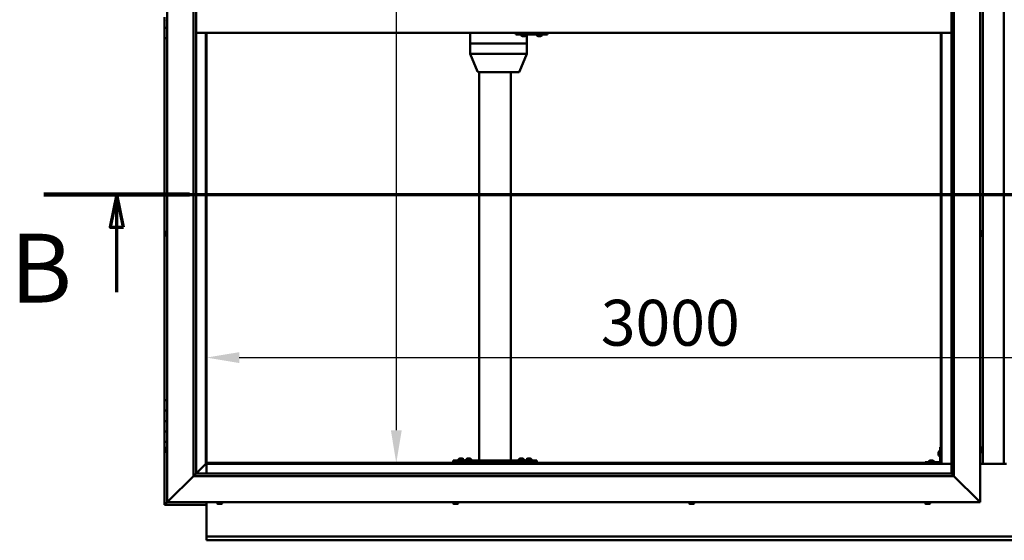
# Model space of a CAD drawing. Units: millimetres. Extents: x -6553 to 24657, y 2934 to 8837.
# Drawn here: x 4573 to 6450, y 3551 to 4543 of the extents above; entities that cross this region are included whole.
import ezdxf

# ---------------------------------------------------------------- set-up
doc = ezdxf.new("R2010")
doc.units = ezdxf.units.MM
doc.header["$LTSCALE"] = 25
doc.linetypes.add('CHAIN', pattern=[0.3543, 0.2362, -0.0295, 0.0591, -0.0295])
for name, color, linetype, lineweight in [('Dimension (ISO)', 7, 'Continuous', 25), ('Section Line (ISO)', 7, 'CHAIN', 70), ('Visible (ISO)', 7, 'Continuous', 50)]:
    doc.layers.add(name, color=color, linetype=linetype, lineweight=lineweight)
doc.styles.add('Label Text (ISO)', font='tahoma.ttf')
doc.styles.add('Note Text (ISO)', font='tahoma.ttf')
doc.dimstyles.new('Default (ISO)', dxfattribs={"dimscale": 25, "dimtxt": 3.5, "dimasz": 2.5, "dimexe": 3.175, "dimexo": 0, "dimgap": 0.762, "dimtad": 1, "dimrnd": 1e-08, "dimzin": 0, "dimtxsty": 'Note Text (ISO)', "dimcen": 0.09, "dimdle": 10, "dimclrd": 256, "dimclre": 256, "dimclrt": 256, "dimazin": 0, "dimtfac": 1.001486, "dimtmove": 0, "dimatfit": 3, "dimfxl": 1, "dimtolj": 1, "dimtzin": 0, "dimlwd": -1, "dimlwe": -1, "dimarcsym": 0})

# ---------------------------------------------------------------- blocks, each defined once
blk = doc.blocks.new('2dTransSection1')
at = {"layer": 'Section Line (ISO)', "linetype": 'CHAIN', "ltscale": 47.166557}
blk.add_line((184.77, 168.417), (329.57, 168.417), dxfattribs=at)
at = {"layer": 'Section Line (ISO)', "linetype": 'Continuous', "lineweight": 140}
blk.add_line((184.77, 168.417), (195.881, 168.417), dxfattribs=at)
at = {"layer": 'Section Line (ISO)', "linetype": 'Continuous'}
for p, q in [((190.326, 168.417), (189.826, 165.917)), ((190.326, 165.917), (190.326, 168.417)), ((190.826, 165.917), (190.326, 168.417)), ((189.826, 165.917), (190.826, 165.917)), ((190.326, 160.943), (190.326, 165.917))]:
    blk.add_line(p, q, dxfattribs=at)
at = {"layer": 'Section Line (ISO)', "linetype": 'Continuous', "flags": 128}
blk.add_lwpolyline([(190.826, 165.917), (190.326, 168.417), (189.826, 165.917), (190.826, 165.917)], dxfattribs=at)
at = {"layer": 'Section Line (ISO)'}
blk.add_solid([(190.826, 165.917), (190.326, 168.417), (189.826, 165.917), (190.826, 165.917)], dxfattribs=at)
at = {"layer": 'Section Line (ISO)', "insert": (182.198, 158.523), "char_height": 5.25, "attachment_point": 7, "style": 'Label Text (ISO)'}
blk.add_mtext('B', dxfattribs=at)
blk = doc.blocks.new('*D12')
at = {"layer": 'Defpoints', "color": 0, "transparency": 16777216}
for p in [(5329.2, 5398.2), (5291, 3698.2), (5329.2, 3698.2)]:
    blk.add_point(p, dxfattribs=at)
at = {"layer": 'Dimension (ISO)', "transparency": 16777216}
blk.add_line((5291, 5335.7), (5291, 3760.7), dxfattribs=at)
for points in [[(5280.6, 5335.7), (5301.4, 5335.7), (5291, 5398.2)], [(5280.6, 3760.7), (5301.4, 3760.7), (5291, 3698.2)]]:
    blk.add_solid(points, dxfattribs=at)
at = {"layer": 'Dimension (ISO)', "transparency": 16777216, "insert": (5180.9, 4834.1), "char_height": 87.5, "attachment_point": 1, "rotation": 90, "style": 'Note Text (ISO)'}
blk.add_mtext('\\A1;1700', dxfattribs=at)
blk = doc.blocks.new('*D14')
at = {"layer": 'Defpoints', "color": 0, "transparency": 16777216}
for p in [(4929.2, 4122), (7929.2, 4122), (7929.2, 3899.1)]:
    blk.add_point(p, dxfattribs=at)
at = {"layer": 'Dimension (ISO)', "transparency": 16777216}
blk.add_line((4991.7, 3899.1), (7866.7, 3899.1), dxfattribs=at)
for points in [[(4991.7, 3909.5), (4991.7, 3888.7), (4929.2, 3899.1)], [(7866.7, 3909.5), (7866.7, 3888.7), (7929.2, 3899.1)]]:
    blk.add_solid(points, dxfattribs=at)
at = {"layer": 'Dimension (ISO)', "transparency": 16777216, "insert": (5680.8, 4009.3), "char_height": 87.5, "attachment_point": 1, "style": 'Note Text (ISO)'}
blk.add_mtext('\\A1;3000', dxfattribs=at)

msp = doc.modelspace()

# ---------------------------------------------------------------- linework, layer by layer
at = {"layer": 'Visible (ISO)'}
for p, q in [((4854.2, 3623.2), (4854.2, 5473.2)), ((6404.2, 5473.2), (6404.2, 3623.2)), ((4904.2, 3673.2), (4904.2, 5423.2)), ((4909.2, 5423.2), (4909.2, 3678.2)), ((6349.2, 3678.2), (6349.2, 5418.2)), ((6354.2, 5423.2), (6354.2, 3673.2)), ((6409.2, 3696.7), (6409.2, 5399.7)), ((6449.2, 5399.7), (6449.2, 3696.7)), ((4849.2, 4548.2), (4849.2, 4528.2)), ((4852.4, 4543.5), (4854.2, 4543.5)), ((4849.2, 4528.2), (4854.2, 4528.2)), ((4849.2, 4508.2), (4849.2, 4528.2)), ((4854.2, 4528.2), (4849.2, 4528.2)), ((4849.2, 4508.2), (4849.2, 3818.2)), ((4849.2, 4508.2), (4854.2, 4508.2)), ((6349.2, 4518.2), (4909.2, 4518.2)), ((4927.7, 4518.2), (4927.7, 3696.7)), ((4929.2, 3698.2), (4929.2, 4518.2)), ((5432, 4518.2), (5432, 4498.2)), ((5518.8, 4518.2), (5518.8, 4515.2)), ((5518.8, 4515.2), (5578.8, 4515.2)), ((5529.2, 4513.3), (5529.2, 4515.2)), ((5531.9, 4512), (5531.7, 4512)), ((5531.9, 4512), (5532.1, 4512)), ((5533.7, 4512), (5532.1, 4512)), ((5532.1, 4512), (5532.1, 4512)), ((5533.7, 4512), (5533.8, 4512)), ((5535.7, 4512), (5534.1, 4512)), ((5535.8, 4512), (5535.7, 4512)), ((5535.8, 4512), (5535.9, 4512)), ((5536.2, 4512), (5535.9, 4512)), ((5538.7, 4513.3), (5538.7, 4515.2)), ((5540.1, 4515.2), (5540.1, 4498.2)), ((5559.2, 4513.3), (5559.2, 4515.2)), ((5561.9, 4512), (5561.7, 4512)), ((5561.9, 4512), (5562.1, 4512)), ((5563.6, 4512), (5562.1, 4512)), ((5562.1, 4512), (5562.1, 4512)), ((5563.6, 4512), (5563.8, 4512)), ((5565.7, 4512), (5564.1, 4512)), ((5565.8, 4512), (5565.7, 4512)), ((5565.8, 4512), (5565.9, 4512)), ((5566.1, 4512), (5565.9, 4512)), ((5568.7, 4513.3), (5568.7, 4515.2)), ((5578.8, 4518.2), (5578.8, 4515.2)), ((5578.8, 4515.2), (5579, 4515.2)), ((6329.2, 4518.2), (6329.2, 3698.2)), ((6330.7, 3696.7), (6330.7, 4518.2)), ((5432.2, 4498.2), (5432, 4498.2)), ((5432, 4498.2), (5432.2, 4498.2)), ((5432, 4498.2), (5432, 4478.1)), ((5432.2, 4498.2), (5498.4, 4498.2)), ((5432.2, 4498.2), (5498.4, 4498.2)), ((5501.1, 4498.2), (5498.4, 4498.2)), ((5498.4, 4498.2), (5501.1, 4498.2)), ((5501.1, 4498.2), (5538.9, 4498.2)), ((5501.1, 4498.2), (5538.9, 4498.2)), ((5540.1, 4498.2), (5538.9, 4498.2)), ((5538.9, 4498.2), (5540.1, 4498.2)), ((5540.1, 4498.2), (5540.1, 4478.1)), ((5432, 4478.1), (5446.1, 4444.4)), ((5432.2, 4478.2), (5498.4, 4478.2)), ((5501.1, 4478.2), (5538.9, 4478.2)), ((5540.1, 4478.1), (5526, 4444.4)), ((5448, 4443.2), (5505.1, 4443.2)), ((5449.2, 4443.2), (5449.2, 3703.2)), ((5505.1, 4443.2), (5524.1, 4443.2)), ((5509.2, 4443.2), (5509.2, 3703.2)), ((4851, 4137.9), (4851, 4137.8)), ((4851, 4137.9), (4851, 4137.9)), ((4851, 4136.5), (4851, 4137.8)), ((4851, 4136.1), (4851, 4136.5)), ((4851, 4134.3), (4851, 4136.1)), ((4851, 4134.2), (4851, 4134.3)), ((4851, 4134.1), (4851, 4134.2)), ((4851, 4134.2), (4851, 4134.2)), ((4851, 4134.1), (4851, 4134)), ((4851, 4133.5), (4851, 4134)), ((4852.4, 4140.5), (4854.2, 4140.5)), ((4852.4, 4131), (4854.2, 4131)), ((6406.1, 4140.5), (6404.2, 4140.5)), ((6406.1, 4131), (6404.2, 4131)), ((6407.5, 4137.9), (6407.5, 4137.7)), ((6407.5, 4137.5), (6407.5, 4137.7)), ((6407.5, 4137.5), (6407.5, 4135.8)), ((6407.5, 4137.5), (6407.5, 4137.5)), ((6407.5, 4135.4), (6407.5, 4135.6)), ((6407.5, 4135.4), (6407.5, 4133.9)), ((6407.5, 4133.9), (6407.5, 4133.8)), ((6407.5, 4133.7), (6407.5, 4133.8)), ((6407.5, 4133.7), (6407.5, 4133.5)), ((4854.2, 3818.2), (4849.2, 3818.2)), ((4849.2, 3818.2), (4849.2, 3798.2)), ((4849.2, 3798.2), (4849.2, 3798.2)), ((4849.2, 3798.2), (4854.2, 3798.2)), ((4849.2, 3778.2), (4849.2, 3798.2)), ((4854.2, 3798.2), (4849.2, 3798.2)), ((4854.2, 3778.2), (4849.2, 3778.2)), ((4849.2, 3778.2), (4854.2, 3778.2)), ((4849.2, 3778.2), (4849.2, 3758.2)), ((4849.2, 3758.2), (4849.2, 3758.2)), ((4849.2, 3758.2), (4854.2, 3758.2)), ((4849.2, 3738.2), (4849.2, 3758.2)), ((4854.2, 3758.2), (4849.2, 3758.2)), ((4849.2, 3738.2), (4849.2, 3618.2)), ((4849.2, 3738.2), (4854.2, 3738.2)), ((4851, 3725.3), (4851, 3725.4)), ((4851, 3725.3), (4851, 3725.1)), ((4851, 3723.7), (4851, 3725.1)), ((4851, 3723.4), (4851, 3723.7)), ((4851, 3723.4), (4851, 3723.3)), ((4851, 3721.6), (4851, 3723.3)), ((4851, 3721.4), (4851, 3721.6)), ((4851, 3721.4), (4851, 3721.3)), ((4851, 3721), (4851, 3721.3)), ((4852.4, 3728), (4854.2, 3728)), ((4852.4, 3718.5), (4854.2, 3718.5)), ((6324.5, 3718.2), (6324.5, 3718.4)), ((6324.5, 3718.2), (6324.5, 3718.1)), ((6324.5, 3718), (6324.5, 3718.1)), ((6324.5, 3716.4), (6324.5, 3718)), ((6325.9, 3721), (6327.7, 3721)), ((6327.7, 3728.2), (6327.7, 3701.2)), ((6327.7, 3728.2), (6329.2, 3728.2)), ((6406.1, 3728), (6404.2, 3728)), ((6406.1, 3718.5), (6404.2, 3718.5)), ((6407.5, 3725.4), (6407.5, 3724.5)), ((6407.5, 3724.5), (6407.5, 3724.5)), ((6407.5, 3724.1), (6407.5, 3722.3)), ((6407.5, 3722.3), (6407.5, 3722.3)), ((6407.5, 3721.9), (6407.5, 3721)), ((6407.5, 3721), (6407.5, 3721)), ((4929.2, 3698.2), (4927.7, 3696.7)), ((4927.7, 3696.7), (4929.2, 3698.2)), ((6329.2, 3698.2), (4929.2, 3698.2)), ((5399.2, 3703.2), (5399.2, 3698.2)), ((5399.2, 3703.2), (5559.2, 3703.2)), ((5399.2, 3698.2), (5559.2, 3698.2)), ((5409.5, 3705.1), (5409.5, 3703.2)), ((5411.8, 3698.2), (5411.8, 3698.2)), ((5412.1, 3706.4), (5413, 3706.4)), ((5413.3, 3706.4), (5415.2, 3706.4)), ((5415.5, 3706.4), (5416.4, 3706.4)), ((5416.6, 3698.2), (5416.6, 3698.2)), ((5419, 3705.1), (5419, 3703.2)), ((5424.5, 3705.1), (5424.5, 3703.2)), ((5426.8, 3698.2), (5426.8, 3698.2)), ((5427.1, 3706.4), (5428, 3706.4)), ((5428.3, 3706.4), (5430.2, 3706.4)), ((5430.5, 3706.4), (5431.4, 3706.4)), ((5431.6, 3698.2), (5431.6, 3698.2)), ((5434, 3705.1), (5434, 3703.2)), ((5451.2, 3703.2), (5507.2, 3703.2)), ((5524.5, 3705.3), (5524.5, 3703.4)), ((5524.5, 3703.4), (5534, 3703.4)), ((5526.8, 3698.2), (5526.8, 3698.2)), ((5527.1, 3706.6), (5528, 3706.6)), ((5528.3, 3706.6), (5530.2, 3706.6)), ((5530.5, 3706.6), (5531.4, 3706.6)), ((5531.6, 3698.2), (5531.6, 3698.2)), ((5534, 3705.3), (5534, 3703.4)), ((5539.5, 3705.1), (5539.5, 3703.2)), ((5541.8, 3698.2), (5541.8, 3698.2)), ((5542.1, 3706.4), (5543, 3706.4)), ((5543.3, 3706.4), (5545.2, 3706.4)), ((5545.5, 3706.4), (5546.4, 3706.4)), ((5546.6, 3698.2), (5546.6, 3698.2)), ((5549, 3705.1), (5549, 3703.2)), ((5559.2, 3703.2), (5559.2, 3698.2)), ((6326.2, 3699.7), (6299.2, 3699.7)), ((6299.2, 3698.2), (6299.2, 3699.7)), ((6299.2, 3698.2), (6326.2, 3698.2)), ((6306.5, 3701.6), (6306.5, 3699.7)), ((6308.8, 3698.2), (6308.8, 3698.2)), ((6309.1, 3702.9), (6310, 3702.9)), ((6310.3, 3702.9), (6312.2, 3702.9)), ((6312.5, 3702.9), (6313.4, 3702.9)), ((6313.6, 3698.2), (6313.6, 3698.2)), ((6316, 3701.6), (6316, 3699.7)), ((6324.5, 3714.4), (6324.5, 3716)), ((6324.5, 3714.3), (6324.5, 3714.4)), ((6324.5, 3714.3), (6324.5, 3714.2)), ((6324.5, 3714), (6324.5, 3714.2)), ((6325.9, 3711.5), (6327.7, 3711.5)), ((6330.7, 3696.7), (6329.2, 3698.2)), ((6329.2, 3698.2), (6330.7, 3696.7)), ((4909.2, 3678.2), (4927.6, 3696.6)), ((4927.6, 3696.6), (4909.3, 3678.2)), ((4927.7, 3696.7), (4927.6, 3696.6)), ((4927.6, 3696.6), (4927.7, 3696.7)), ((4927.7, 3696.7), (6330.7, 3696.7)), ((4929.2, 3696.7), (4929.2, 3678.2)), ((6349.2, 3696.7), (6330.7, 3696.7)), ((6454.2, 3696.7), (6404.2, 3696.7)), ((4904.2, 3673.2), (4856.7, 3625.7)), ((4856.7, 3625.7), (4904.2, 3673.2)), ((4909.2, 3678.1), (4904.2, 3673.2)), ((6354.2, 3673.2), (4904.2, 3673.2)), ((4909.2, 3678.2), (6349.2, 3678.2)), ((4909.2, 3678.2), (4909.2, 3678.1)), ((6349.2, 3678.2), (6349.3, 3678.1)), ((6349.3, 3678.1), (6354.2, 3673.2)), ((6401.7, 3625.7), (6354.2, 3673.2)), ((6354.2, 3673.2), (6401.7, 3625.7)), ((4854.3, 3623.2), (4850.8, 3619.8)), ((4850.8, 3619.8), (4854.2, 3623.2)), ((4854.2, 3623.2), (4856.7, 3625.7)), ((4856.7, 3625.7), (4854.2, 3623.2)), ((6404.2, 3623.2), (4854.2, 3623.2)), ((4929.2, 3623.2), (4929.2, 3560.2)), ((4949.5, 3621.3), (4949.5, 3623.2)), ((4959, 3621.3), (4959, 3623.2)), ((5399.5, 3621.3), (5399.5, 3623.2)), ((5409, 3621.3), (5409, 3623.2)), ((5849.5, 3621.3), (5849.5, 3623.2)), ((5859, 3621.3), (5859, 3623.2)), ((6299.5, 3621.3), (6299.5, 3623.2)), ((6309, 3621.3), (6309, 3623.2)), ((6401.7, 3625.7), (6404.2, 3623.2)), ((6404.2, 3623.2), (6401.7, 3625.7)), ((4849.3, 3618.2), (4849.2, 3618.2)), ((4849.2, 3618.2), (4849.2, 3618.2)), ((4849.2, 3618.2), (4929.2, 3618.2)), ((4849.3, 3618.2), (4850.8, 3619.8)), ((4849.3, 3618.2), (4850.8, 3619.8)), ((4850.8, 3619.8), (4849.3, 3618.2)), ((4849.3, 3618.2), (4849.3, 3618.2)), ((4952.7, 3620), (4952, 3620)), ((4952.7, 3620), (4952.7, 3620)), ((4952.8, 3620), (4952.7, 3620)), ((4953, 3620), (4952.8, 3620)), ((4952.8, 3620), (4952.8, 3620)), ((4954.9, 3620), (4953, 3620)), ((4955.1, 3620), (4954.9, 3620)), ((4955.1, 3620), (4955.3, 3620)), ((4956.4, 3620), (4955.3, 3620)), ((4956.4, 3620), (4956.5, 3620)), ((4956.5, 3620), (4956.5, 3620)), ((5402.4, 3620), (5402, 3620)), ((5402.4, 3620), (5402.5, 3620)), ((5402.7, 3620), (5402.5, 3620)), ((5402.7, 3620), (5402.7, 3620)), ((5404.4, 3620), (5402.7, 3620)), ((5402.7, 3620), (5402.7, 3620)), ((5404.8, 3620), (5404.4, 3620)), ((5406.2, 3620), (5404.8, 3620)), ((5406.2, 3620), (5406.4, 3620)), ((5406.5, 3620), (5406.4, 3620)), ((5852, 3620), (5852.1, 3620)), ((5852, 3620), (5852, 3620)), ((5853.2, 3620), (5852.1, 3620)), ((5853.2, 3620), (5853.4, 3620)), ((5853.6, 3620), (5853.4, 3620)), ((5855.4, 3620), (5853.6, 3620)), ((5855.7, 3620), (5855.4, 3620)), ((5855.8, 3620), (5855.7, 3620)), ((5855.7, 3620), (5855.7, 3620)), ((5856.5, 3620), (5855.8, 3620)), ((5855.8, 3620), (5855.8, 3620)), ((6302.2, 3620), (6302, 3620)), ((6302.2, 3620), (6302.4, 3620)), ((6303.9, 3620), (6302.4, 3620)), ((6302.4, 3620), (6302.4, 3620)), ((6303.9, 3620), (6304.1, 3620)), ((6306, 3620), (6304.4, 3620)), ((6306.1, 3620), (6306, 3620)), ((6306.1, 3620), (6306.2, 3620)), ((6306.5, 3620), (6306.2, 3620)), ((4929.2, 3560.2), (4929.2, 3558.2)), ((4929.2, 3558.2), (7929.2, 3558.2)), ((4929.2, 3558.2), (4929.2, 3551.7)), ((4929.2, 3550.7), (4929.2, 3551.7)), ((7929.2, 3550.7), (4929.2, 3550.7))]:
    msp.add_line(p, q, dxfattribs=at)
for centre, radius, start, end in [((4852.4, 4543.7), 0.2, 215.6853, 270), ((5529.4, 4513.3), 0.2, 180, 234.3147), ((5533.9, 4519.7), 8, 234.3147, 253.9923), ((5533.9, 4519.7), 8, 286.0077, 305.6853), ((5538.5, 4513.3), 0.2, 305.6853, 0), ((5559.4, 4513.3), 0.2, 180, 234.3147), ((5563.9, 4519.7), 8, 234.3147, 253.9923), ((5563.9, 4519.7), 8, 286.0077, 305.6853), ((5568.5, 4513.3), 0.2, 305.6853, 0), ((5448, 4445.2), 2, 202.7509, 270), ((5524.1, 4445.2), 2, 270, 337.2491), ((4858.7, 4135.7), 8, 144.3147, 163.9923), ((4858.7, 4135.7), 8, 196.0077, 215.6853), ((4852.4, 4140.3), 0.2, 90, 144.3147), ((4852.4, 4131.2), 0.2, 215.6853, 270), ((6406.1, 4140.3), 0.2, 35.6853, 90), ((6406.1, 4131.2), 0.2, 270, 324.3147), ((6399.8, 4135.7), 8, 16.0077, 35.6853), ((6399.8, 4135.7), 8, 324.3147, 343.9923), ((4858.7, 3723.2), 8, 144.3147, 163.9923), ((4858.7, 3723.2), 8, 196.0077, 215.6853), ((4852.4, 3727.8), 0.2, 90, 144.3147), ((4852.4, 3718.7), 0.2, 215.6853, 270), ((6332.2, 3716.2), 8, 144.3147, 163.9923), ((6325.9, 3720.8), 0.2, 90, 144.3147), ((6406.1, 3727.8), 0.2, 35.6853, 90), ((6406.1, 3718.7), 0.2, 270, 324.3147), ((6399.8, 3723.2), 8, 16.3341, 35.6853), ((6399.8, 3723.2), 8, 324.3147, 343.6659), ((5409.7, 3705.1), 0.2, 125.6853, 180), ((5414.2, 3698.8), 8, 106.3348, 125.6853), ((5414.2, 3698.8), 8, 54.3147, 73.6652), ((5418.8, 3705.1), 0.2, 0, 54.3147), ((5424.7, 3705.1), 0.2, 125.6853, 180), ((5429.2, 3698.8), 8, 106.3348, 125.6853), ((5429.2, 3698.8), 8, 54.3147, 73.6652), ((5433.8, 3705.1), 0.2, 0, 54.3147), ((5524.7, 3705.3), 0.2, 125.6853, 180), ((5529.2, 3699), 8, 106.3348, 125.6853), ((5526.6, 3703.2), 0.2, 0, 90), ((5529.2, 3699), 8, 54.3147, 73.6652), ((5531.8, 3703.2), 0.2, 90, 180), ((5533.8, 3705.3), 0.2, 0, 54.3147), ((5539.7, 3705.1), 0.2, 125.6853, 180), ((5544.2, 3698.8), 8, 106.3348, 125.6853), ((5544.2, 3698.8), 8, 54.3147, 73.6652), ((5548.8, 3705.1), 0.2, 0, 54.3147), ((6306.7, 3701.6), 0.2, 125.6853, 180), ((6311.2, 3695.3), 8, 106.3348, 125.6853), ((6311.2, 3695.3), 8, 54.3147, 73.6652), ((6315.8, 3701.6), 0.2, 0, 54.3147), ((6332.2, 3716.2), 8, 196.0077, 215.6853), ((6325.9, 3711.7), 0.2, 215.6853, 270), ((6326.2, 3701.2), 3, 270, 0), ((6326.2, 3701.2), 1.5, 270, 0), ((4949.7, 3621.3), 0.2, 180, 234.3147), ((4954.2, 3627.7), 8, 234.3147, 253.9923), ((4954.2, 3627.7), 8, 286.0077, 305.6853), ((4958.8, 3621.3), 0.2, 305.6853, 0), ((5399.7, 3621.3), 0.2, 180, 234.3147), ((5404.2, 3627.7), 8, 234.3147, 253.9923), ((5404.2, 3627.7), 8, 286.0077, 305.6853), ((5408.8, 3621.3), 0.2, 305.6853, 0), ((5849.7, 3621.3), 0.2, 180, 234.3147), ((5854.2, 3627.7), 8, 234.3147, 253.9923), ((5854.2, 3627.7), 8, 286.0077, 305.6853), ((5858.8, 3621.3), 0.2, 305.6853, 0), ((6299.7, 3621.3), 0.2, 180, 234.3147), ((6304.2, 3627.7), 8, 234.3147, 253.9923), ((6304.2, 3627.7), 8, 286.0077, 305.6853), ((6308.8, 3621.3), 0.2, 305.6853, 0)]:
    msp.add_arc(centre, radius, start, end, dxfattribs=at)
for centre, major_axis, ratio, start_param, end_param in [((5579, 4521.2), (0, -6), 0.011107, 0, 1.047198), ((5434, 4478.5), (2, 0.4), 0.067603, 2.725366, 3.155193), ((5434, 4471.8), (-1.83, 6.36), 0.125763, 6.24695, 6.291959), ((5500.2, 4471.8), (-1.83, 6.36), 0.125763, 6.201941, 6.24695), ((5500.2, 4478.5), (-2, -0.15), 0.199207, 0.478053, 1.958832), ((5500.2, 4471.8), (0.94, 6.36), 0.277741, 0.040986, 0.085995), ((5538.1, 4471.8), (0.94, 6.36), 0.277741, 6.279163, 6.324172), ((5538.1, 4478.5), (2, -0.4), 0.067603, 5.218633, 6.296785)]:
    msp.add_ellipse(centre, major_axis=major_axis, ratio=ratio, start_param=start_param, end_param=end_param, dxfattribs=at)
for points, knots in [([(5531.9, 4512), (5531.9, 4512), (5531.9, 4512), (5531.9, 4512), (5532, 4512), (5532, 4512), (5532.1, 4512), (5532.1, 4512)], [0.17438702, 0.17438702, 0.17438702, 0.17438702, 0.18896797, 0.18896797, 0.20586323, 0.20586323, 0.21737851, 0.21737851, 0.21737851, 0.21737851]), ([(5533.7, 4512), (5533.7, 4512), (5533.7, 4512), (5533.9, 4512), (5533.9, 4512), (5534, 4512), (5534, 4512), (5534.1, 4512)], [0.17438702, 0.17438702, 0.17438702, 0.17438702, 0.18896797, 0.18896797, 0.20586323, 0.20586323, 0.21737851, 0.21737851, 0.21737851, 0.21737851]), ([(5533.9, 4512), (5533.9, 4512), (5533.9, 4512), (5533.9, 4512), (5533.8, 4512), (5533.8, 4512)], [0.2032383, 0.2032383, 0.2032383, 0.2032383, 0.20586323, 0.20586323, 0.21737852, 0.21737852, 0.21737852, 0.21737852]), ([(5535.7, 4512), (5535.7, 4512), (5535.8, 4512), (5535.9, 4512), (5535.9, 4512), (5535.9, 4512), (5535.9, 4512), (5535.9, 4512)], [0.17438702, 0.17438702, 0.17438702, 0.17438702, 0.18896797, 0.18896797, 0.20586323, 0.20586323, 0.21737852, 0.21737852, 0.21737852, 0.21737852]), ([(5561.9, 4512), (5561.9, 4512), (5561.9, 4512), (5561.9, 4512), (5562, 4512), (5562, 4512), (5562.1, 4512), (5562.1, 4512)], [0.17438702, 0.17438702, 0.17438702, 0.17438702, 0.18896797, 0.18896797, 0.20586323, 0.20586323, 0.21737851, 0.21737851, 0.21737851, 0.21737851]), ([(5563.6, 4512), (5563.7, 4512), (5563.7, 4512), (5563.8, 4512), (5563.9, 4512), (5564, 4512), (5564, 4512), (5564.1, 4512)], [0.17438702, 0.17438702, 0.17438702, 0.17438702, 0.18896797, 0.18896797, 0.20586323, 0.20586323, 0.21737851, 0.21737851, 0.21737851, 0.21737851]), ([(5563.9, 4512), (5563.9, 4512), (5563.9, 4512), (5563.9, 4512), (5563.9, 4512), (5563.8, 4512)], [0.20493534, 0.20493534, 0.20493534, 0.20493534, 0.20586323, 0.20586323, 0.21737852, 0.21737852, 0.21737852, 0.21737852]), ([(5565.7, 4512), (5565.7, 4512), (5565.8, 4512), (5565.8, 4512), (5565.9, 4512), (5565.9, 4512), (5565.9, 4512), (5565.9, 4512)], [0.17438702, 0.17438702, 0.17438702, 0.17438702, 0.18896797, 0.18896797, 0.20586323, 0.20586323, 0.21737852, 0.21737852, 0.21737852, 0.21737852]), ([(4851, 4137.9), (4851, 4137.9), (4851, 4137.9), (4851, 4137.9), (4851, 4137.9), (4851, 4137.8), (4851, 4137.8), (4851, 4137.8)], [0.17438702, 0.17438702, 0.17438702, 0.17438702, 0.18896797, 0.18896797, 0.20586323, 0.20586323, 0.21737851, 0.21737851, 0.21737851, 0.21737851]), ([(4851, 4136.5), (4851, 4136.5), (4851, 4136.4), (4851, 4136.3), (4851, 4136.3), (4851, 4136.2), (4851, 4136.1), (4851, 4136.1)], [0.17438702, 0.17438702, 0.17438702, 0.17438702, 0.18896797, 0.18896797, 0.20586323, 0.20586323, 0.21737851, 0.21737851, 0.21737851, 0.21737851]), ([(4851, 4134.3), (4851, 4134.3), (4851, 4134.2), (4851, 4134.1), (4851, 4134.1), (4851, 4134), (4851, 4134), (4851, 4134)], [0.17438702, 0.17438702, 0.17438702, 0.17438702, 0.18896797, 0.18896797, 0.20586323, 0.20586323, 0.21737852, 0.21737852, 0.21737852, 0.21737852]), ([(6407.5, 4137.5), (6407.5, 4137.5), (6407.5, 4137.5), (6407.5, 4137.6), (6407.5, 4137.6), (6407.5, 4137.7), (6407.5, 4137.7), (6407.5, 4137.7)], [0.17438702, 0.17438702, 0.17438702, 0.17438702, 0.18896797, 0.18896797, 0.20586323, 0.20586323, 0.21737852, 0.21737852, 0.21737852, 0.21737852]), ([(6407.5, 4135.4), (6407.5, 4135.5), (6407.5, 4135.5), (6407.5, 4135.6), (6407.5, 4135.7), (6407.5, 4135.8), (6407.5, 4135.8), (6407.5, 4135.8)], [0.17438702, 0.17438702, 0.17438702, 0.17438702, 0.18896797, 0.18896797, 0.20586323, 0.20586323, 0.21737851, 0.21737851, 0.21737851, 0.21737851]), ([(6407.5, 4135.7), (6407.5, 4135.7), (6407.5, 4135.7), (6407.5, 4135.6), (6407.5, 4135.6), (6407.5, 4135.6)], [0.20246757, 0.20246757, 0.20246757, 0.20246757, 0.20586323, 0.20586323, 0.21737852, 0.21737852, 0.21737852, 0.21737852]), ([(6407.5, 4133.7), (6407.5, 4133.7), (6407.5, 4133.7), (6407.5, 4133.7), (6407.5, 4133.7), (6407.5, 4133.8), (6407.5, 4133.8), (6407.5, 4133.9)], [0.17438702, 0.17438702, 0.17438702, 0.17438702, 0.18896797, 0.18896797, 0.20586323, 0.20586323, 0.21737851, 0.21737851, 0.21737851, 0.21737851]), ([(4851, 3725.3), (4851, 3725.3), (4851, 3725.3), (4851, 3725.3), (4851, 3725.3), (4851, 3725.2), (4851, 3725.2), (4851, 3725.1)], [0.17438702, 0.17438702, 0.17438702, 0.17438702, 0.18896797, 0.18896797, 0.20586323, 0.20586323, 0.21737851, 0.21737851, 0.21737851, 0.21737851]), ([(4851, 3723.7), (4851, 3723.6), (4851, 3723.6), (4851, 3723.5), (4851, 3723.4), (4851, 3723.3), (4851, 3723.3), (4851, 3723.3)], [0.17438702, 0.17438702, 0.17438702, 0.17438702, 0.18896797, 0.18896797, 0.20586323, 0.20586323, 0.21737851, 0.21737851, 0.21737851, 0.21737851]), ([(4851, 3721.6), (4851, 3721.5), (4851, 3721.5), (4851, 3721.4), (4851, 3721.4), (4851, 3721.3), (4851, 3721.3), (4851, 3721.3)], [0.17438702, 0.17438702, 0.17438702, 0.17438702, 0.18896797, 0.18896797, 0.20586323, 0.20586323, 0.21737852, 0.21737852, 0.21737852, 0.21737852]), ([(6324.5, 3718.2), (6324.5, 3718.2), (6324.5, 3718.2), (6324.5, 3718.2), (6324.5, 3718.1), (6324.5, 3718.1), (6324.5, 3718), (6324.5, 3718)], [0.17438702, 0.17438702, 0.17438702, 0.17438702, 0.18896797, 0.18896797, 0.20586323, 0.20586323, 0.21737852, 0.21737852, 0.21737852, 0.21737852]), ([(6407.5, 3725.4), (6407.5, 3725.4), (6407.5, 3725.4), (6407.5, 3725.4), (6407.5, 3725.5), (6407.5, 3725.5)], [0.17438702, 0.17438702, 0.17438702, 0.17438702, 0.18896797, 0.18896797, 0.19470305, 0.19470305, 0.19470305, 0.19470305]), ([(6407.5, 3724.1), (6407.5, 3724.2), (6407.5, 3724.2), (6407.5, 3724.3), (6407.5, 3724.4), (6407.5, 3724.4), (6407.5, 3724.5), (6407.5, 3724.5)], [0.17438702, 0.17438702, 0.17438702, 0.17438702, 0.18896797, 0.18896797, 0.20586323, 0.20586323, 0.21737851, 0.21737851, 0.21737851, 0.21737851]), ([(6407.5, 3724.5), (6407.5, 3724.4), (6407.5, 3724.4), (6407.5, 3724.4), (6407.5, 3724.3), (6407.5, 3724.3)], [0.17438702, 0.17438702, 0.17438702, 0.17438702, 0.18896797, 0.18896797, 0.19470305, 0.19470305, 0.19470305, 0.19470305]), ([(6407.5, 3722.3), (6407.5, 3722.2), (6407.5, 3722.2), (6407.5, 3722.1), (6407.5, 3722.1), (6407.5, 3722.1)], [0.17438702, 0.17438702, 0.17438702, 0.17438702, 0.18896797, 0.18896797, 0.19470305, 0.19470305, 0.19470305, 0.19470305]), ([(6407.5, 3721.9), (6407.5, 3722), (6407.5, 3722), (6407.5, 3722.1), (6407.5, 3722.1), (6407.5, 3722.2), (6407.5, 3722.3), (6407.5, 3722.3)], [0.17438702, 0.17438702, 0.17438702, 0.17438702, 0.18896797, 0.18896797, 0.20586323, 0.20586323, 0.21737851, 0.21737851, 0.21737851, 0.21737851]), ([(6407.5, 3721), (6407.5, 3721), (6407.5, 3721), (6407.5, 3720.9), (6407.5, 3721), (6407.5, 3721), (6407.5, 3721), (6407.5, 3721)], [0.17438702, 0.17438702, 0.17438702, 0.17438702, 0.18896797, 0.18896797, 0.20586323, 0.20586323, 0.21737852, 0.21737852, 0.21737852, 0.21737852]), ([(5412.1, 3706.4), (5412, 3706.4), (5412, 3706.4), (5412, 3706.4), (5412, 3706.4), (5412, 3706.4)], [0.17438702, 0.17438702, 0.17438702, 0.17438702, 0.18896797, 0.18896797, 0.19569168, 0.19569168, 0.19569168, 0.19569168]), ([(5413.3, 3706.4), (5413.3, 3706.4), (5413.2, 3706.4), (5413.1, 3706.4), (5413.1, 3706.4), (5413, 3706.4), (5413, 3706.4), (5413, 3706.4)], [0.17438702, 0.17438702, 0.17438702, 0.17438702, 0.18896797, 0.18896797, 0.20586323, 0.20586323, 0.21737852, 0.21737852, 0.21737852, 0.21737852]), ([(5415.5, 3706.4), (5415.5, 3706.4), (5415.5, 3706.4), (5415.4, 3706.4), (5415.3, 3706.4), (5415.2, 3706.4), (5415.2, 3706.4), (5415.2, 3706.4)], [0.17438702, 0.17438702, 0.17438702, 0.17438702, 0.18896797, 0.18896797, 0.20586323, 0.20586323, 0.21737852, 0.21737852, 0.21737852, 0.21737852]), ([(5416.5, 3706.4), (5416.5, 3706.4), (5416.5, 3706.4), (5416.5, 3706.4), (5416.5, 3706.4), (5416.4, 3706.4)], [0.19569168, 0.19569168, 0.19569168, 0.19569168, 0.20586323, 0.20586323, 0.21737852, 0.21737852, 0.21737852, 0.21737852]), ([(5427.1, 3706.4), (5427, 3706.4), (5427, 3706.4), (5427, 3706.4), (5427, 3706.4), (5427, 3706.4)], [0.17438702, 0.17438702, 0.17438702, 0.17438702, 0.18896797, 0.18896797, 0.19569168, 0.19569168, 0.19569168, 0.19569168]), ([(5428.3, 3706.4), (5428.3, 3706.4), (5428.2, 3706.4), (5428.1, 3706.4), (5428.1, 3706.4), (5428, 3706.4), (5428, 3706.4), (5428, 3706.4)], [0.17438702, 0.17438702, 0.17438702, 0.17438702, 0.18896797, 0.18896797, 0.20586323, 0.20586323, 0.21737852, 0.21737852, 0.21737852, 0.21737852]), ([(5430.5, 3706.4), (5430.5, 3706.4), (5430.5, 3706.4), (5430.4, 3706.4), (5430.3, 3706.4), (5430.2, 3706.4), (5430.2, 3706.4), (5430.2, 3706.4)], [0.17438702, 0.17438702, 0.17438702, 0.17438702, 0.18896797, 0.18896797, 0.20586323, 0.20586323, 0.21737852, 0.21737852, 0.21737852, 0.21737852]), ([(5431.5, 3706.4), (5431.5, 3706.4), (5431.5, 3706.4), (5431.5, 3706.4), (5431.5, 3706.4), (5431.4, 3706.4)], [0.19569168, 0.19569168, 0.19569168, 0.19569168, 0.20586323, 0.20586323, 0.21737852, 0.21737852, 0.21737852, 0.21737852]), ([(5527.1, 3706.6), (5527, 3706.6), (5527, 3706.6), (5527, 3706.6), (5527, 3706.6), (5527, 3706.6)], [0.17438702, 0.17438702, 0.17438702, 0.17438702, 0.18896797, 0.18896797, 0.19569168, 0.19569168, 0.19569168, 0.19569168]), ([(5528.3, 3706.6), (5528.3, 3706.6), (5528.2, 3706.6), (5528.1, 3706.6), (5528.1, 3706.6), (5528, 3706.6), (5528, 3706.6), (5528, 3706.6)], [0.17438702, 0.17438702, 0.17438702, 0.17438702, 0.18896797, 0.18896797, 0.20586323, 0.20586323, 0.21737852, 0.21737852, 0.21737852, 0.21737852]), ([(5530.5, 3706.6), (5530.5, 3706.6), (5530.5, 3706.6), (5530.4, 3706.6), (5530.3, 3706.6), (5530.2, 3706.6), (5530.2, 3706.6), (5530.2, 3706.6)], [0.17438702, 0.17438702, 0.17438702, 0.17438702, 0.18896797, 0.18896797, 0.20586323, 0.20586323, 0.21737852, 0.21737852, 0.21737852, 0.21737852]), ([(5531.5, 3706.6), (5531.5, 3706.6), (5531.5, 3706.6), (5531.5, 3706.6), (5531.5, 3706.6), (5531.4, 3706.6)], [0.19569168, 0.19569168, 0.19569168, 0.19569168, 0.20586323, 0.20586323, 0.21737852, 0.21737852, 0.21737852, 0.21737852]), ([(5542.1, 3706.4), (5542, 3706.4), (5542, 3706.4), (5542, 3706.4), (5542, 3706.4), (5542, 3706.4)], [0.17438702, 0.17438702, 0.17438702, 0.17438702, 0.18896797, 0.18896797, 0.19569168, 0.19569168, 0.19569168, 0.19569168]), ([(5543.3, 3706.4), (5543.3, 3706.4), (5543.2, 3706.4), (5543.1, 3706.4), (5543.1, 3706.4), (5543, 3706.4), (5543, 3706.4), (5543, 3706.4)], [0.17438702, 0.17438702, 0.17438702, 0.17438702, 0.18896797, 0.18896797, 0.20586323, 0.20586323, 0.21737852, 0.21737852, 0.21737852, 0.21737852]), ([(5545.5, 3706.4), (5545.5, 3706.4), (5545.5, 3706.4), (5545.4, 3706.4), (5545.3, 3706.4), (5545.2, 3706.4), (5545.2, 3706.4), (5545.2, 3706.4)], [0.17438702, 0.17438702, 0.17438702, 0.17438702, 0.18896797, 0.18896797, 0.20586323, 0.20586323, 0.21737852, 0.21737852, 0.21737852, 0.21737852]), ([(5546.5, 3706.4), (5546.5, 3706.4), (5546.5, 3706.4), (5546.5, 3706.4), (5546.5, 3706.4), (5546.4, 3706.4)], [0.19569168, 0.19569168, 0.19569168, 0.19569168, 0.20586323, 0.20586323, 0.21737852, 0.21737852, 0.21737852, 0.21737852]), ([(6309.1, 3702.9), (6309, 3702.9), (6309, 3702.9), (6309, 3702.9), (6309, 3702.9), (6309, 3702.9)], [0.17438702, 0.17438702, 0.17438702, 0.17438702, 0.18896797, 0.18896797, 0.19569168, 0.19569168, 0.19569168, 0.19569168]), ([(6310.3, 3702.9), (6310.3, 3702.9), (6310.2, 3702.9), (6310.1, 3702.9), (6310.1, 3702.9), (6310, 3702.9), (6310, 3702.9), (6310, 3702.9)], [0.17438702, 0.17438702, 0.17438702, 0.17438702, 0.18896797, 0.18896797, 0.20586323, 0.20586323, 0.21737851, 0.21737851, 0.21737851, 0.21737851]), ([(6312.5, 3702.9), (6312.5, 3702.9), (6312.5, 3702.9), (6312.4, 3702.9), (6312.3, 3702.9), (6312.2, 3702.9), (6312.2, 3702.9), (6312.2, 3702.9)], [0.17438702, 0.17438702, 0.17438702, 0.17438702, 0.18896797, 0.18896797, 0.20586323, 0.20586323, 0.21737851, 0.21737851, 0.21737851, 0.21737851]), ([(6313.5, 3702.9), (6313.5, 3702.9), (6313.5, 3702.9), (6313.5, 3702.9), (6313.5, 3702.9), (6313.4, 3702.9)], [0.19569168, 0.19569168, 0.19569168, 0.19569168, 0.20586323, 0.20586323, 0.21737852, 0.21737852, 0.21737852, 0.21737852]), ([(6324.5, 3716.4), (6324.5, 3716.4), (6324.5, 3716.3), (6324.5, 3716.2), (6324.5, 3716.2), (6324.5, 3716.1), (6324.5, 3716), (6324.5, 3716)], [0.17438702, 0.17438702, 0.17438702, 0.17438702, 0.18896797, 0.18896797, 0.20586323, 0.20586323, 0.21737852, 0.21737852, 0.21737852, 0.21737852]), ([(6324.5, 3714.4), (6324.5, 3714.4), (6324.5, 3714.3), (6324.5, 3714.3), (6324.5, 3714.2), (6324.5, 3714.2), (6324.5, 3714.2), (6324.5, 3714.2)], [0.17438702, 0.17438702, 0.17438702, 0.17438702, 0.18896797, 0.18896797, 0.20586323, 0.20586323, 0.21737851, 0.21737851, 0.21737851, 0.21737851]), ([(4952.7, 3620), (4952.7, 3620), (4952.8, 3620), (4952.8, 3620), (4952.9, 3620), (4953, 3620), (4953, 3620), (4953, 3620)], [0.17438702, 0.17438702, 0.17438702, 0.17438702, 0.18896797, 0.18896797, 0.20586323, 0.20586323, 0.21737851, 0.21737851, 0.21737851, 0.21737851]), ([(4954.9, 3620), (4954.9, 3620), (4955, 3620), (4955.1, 3620), (4955.1, 3620), (4955.2, 3620), (4955.2, 3620), (4955.3, 3620)], [0.17438702, 0.17438702, 0.17438702, 0.17438702, 0.18896797, 0.18896797, 0.20586323, 0.20586323, 0.21737852, 0.21737852, 0.21737852, 0.21737852]), ([(4956.4, 3620), (4956.4, 3620), (4956.4, 3620), (4956.5, 3620), (4956.5, 3620), (4956.5, 3620), (4956.5, 3620), (4956.5, 3620)], [0.17438702, 0.17438702, 0.17438702, 0.17438702, 0.18896797, 0.18896797, 0.20586323, 0.20586323, 0.21737852, 0.21737852, 0.21737852, 0.21737852]), ([(5402.4, 3620), (5402.4, 3620), (5402.5, 3620), (5402.5, 3620), (5402.6, 3620), (5402.6, 3620), (5402.7, 3620), (5402.7, 3620)], [0.17438702, 0.17438702, 0.17438702, 0.17438702, 0.18896797, 0.18896797, 0.20586323, 0.20586323, 0.21737852, 0.21737852, 0.21737852, 0.21737852]), ([(5404.4, 3620), (5404.5, 3620), (5404.5, 3620), (5404.6, 3620), (5404.7, 3620), (5404.8, 3620), (5404.8, 3620), (5404.8, 3620)], [0.17438702, 0.17438702, 0.17438702, 0.17438702, 0.18896797, 0.18896797, 0.20586323, 0.20586323, 0.21737852, 0.21737852, 0.21737852, 0.21737852]), ([(5406.2, 3620), (5406.3, 3620), (5406.3, 3620), (5406.4, 3620), (5406.4, 3620), (5406.4, 3620), (5406.4, 3620), (5406.4, 3620)], [0.17438702, 0.17438702, 0.17438702, 0.17438702, 0.18896797, 0.18896797, 0.20586323, 0.20586323, 0.21737852, 0.21737852, 0.21737852, 0.21737852]), ([(5852, 3620), (5852, 3620), (5852, 3620), (5852, 3620), (5852, 3620), (5852.1, 3620), (5852.1, 3620), (5852.1, 3620)], [0.17438702, 0.17438702, 0.17438702, 0.17438702, 0.18896797, 0.18896797, 0.20586323, 0.20586323, 0.21737851, 0.21737851, 0.21737851, 0.21737851]), ([(5853.2, 3620), (5853.2, 3620), (5853.3, 3620), (5853.4, 3620), (5853.4, 3620), (5853.5, 3620), (5853.6, 3620), (5853.6, 3620)], [0.17438702, 0.17438702, 0.17438702, 0.17438702, 0.18896797, 0.18896797, 0.20586323, 0.20586323, 0.21737851, 0.21737851, 0.21737851, 0.21737851]), ([(5855.4, 3620), (5855.5, 3620), (5855.5, 3620), (5855.6, 3620), (5855.7, 3620), (5855.7, 3620), (5855.7, 3620), (5855.8, 3620)], [0.17438702, 0.17438702, 0.17438702, 0.17438702, 0.18896797, 0.18896797, 0.20586323, 0.20586323, 0.21737852, 0.21737852, 0.21737852, 0.21737852]), ([(6302.2, 3620), (6302.2, 3620), (6302.2, 3620), (6302.2, 3620), (6302.3, 3620), (6302.3, 3620), (6302.4, 3620), (6302.4, 3620)], [0.17438702, 0.17438702, 0.17438702, 0.17438702, 0.18896797, 0.18896797, 0.20586323, 0.20586323, 0.21737852, 0.21737852, 0.21737852, 0.21737852]), ([(6303.9, 3620), (6304, 3620), (6304, 3620), (6304.1, 3620), (6304.2, 3620), (6304.3, 3620), (6304.3, 3620), (6304.4, 3620)], [0.17438702, 0.17438702, 0.17438702, 0.17438702, 0.18896797, 0.18896797, 0.20586323, 0.20586323, 0.21737851, 0.21737851, 0.21737851, 0.21737851]), ([(6304.2, 3620), (6304.2, 3620), (6304.2, 3620), (6304.2, 3620), (6304.2, 3620), (6304.1, 3620)], [0.20488997, 0.20488997, 0.20488997, 0.20488997, 0.20586323, 0.20586323, 0.21737852, 0.21737852, 0.21737852, 0.21737852]), ([(6306, 3620), (6306, 3620), (6306.1, 3620), (6306.1, 3620), (6306.2, 3620), (6306.2, 3620), (6306.2, 3620), (6306.2, 3620)], [0.17438702, 0.17438702, 0.17438702, 0.17438702, 0.18896797, 0.18896797, 0.20586323, 0.20586323, 0.21737851, 0.21737851, 0.21737851, 0.21737851])]:
    msp.add_open_spline(points, degree=3, knots=knots, dxfattribs=at)

# ---------------------------------------------------------------- block references
at = {"layer": 'Section Line (ISO)', "xscale": 25, "yscale": 25, "zscale": 25}
msp.add_blockref('2dTransSection1', (0, 0), dxfattribs=at)

# ---------------------------------------------------------------- dimensions: what is measured, and where the dimension line sits
at = {"layer": 'Dimension (ISO)'}
dim = msp.add_linear_dim(base=(5291, 3698.2), p1=(5329.2, 5398.2), p2=(5329.2, 3698.2), angle=270, dimstyle='Default (ISO)', override={"dimgap": 0.762, "dimdec": 0, "dimse1": 1, "dimse2": 1, "dimtol": 0, "dimlim": 0, "dimtp": 0, "dimtm": 0, "dimtdec": 2, "dimtofl": 0, "dimatfit": 1}, dxfattribs=at)
dim.commit()
dim.dimension.update_dxf_attribs({"geometry": '*D12', "text_midpoint": (5291, 4956.4), "dimtype": 160})
dim = msp.add_linear_dim(base=(7929.2, 3899.1), p1=(4929.2, 4122), p2=(7929.2, 4122), dimstyle='Default (ISO)', override={"dimgap": 0.762, "dimdec": 0, "dimse1": 1, "dimse2": 1, "dimtol": 0, "dimlim": 0, "dimtp": 0, "dimtm": 0, "dimtdec": 2, "dimtofl": 0, "dimatfit": 1}, dxfattribs=at)
dim.commit()
dim.dimension.update_dxf_attribs({"geometry": '*D14', "text_midpoint": (5806.9, 3899.1), "dimtype": 160})

doc.saveas('drawing.dxf')
